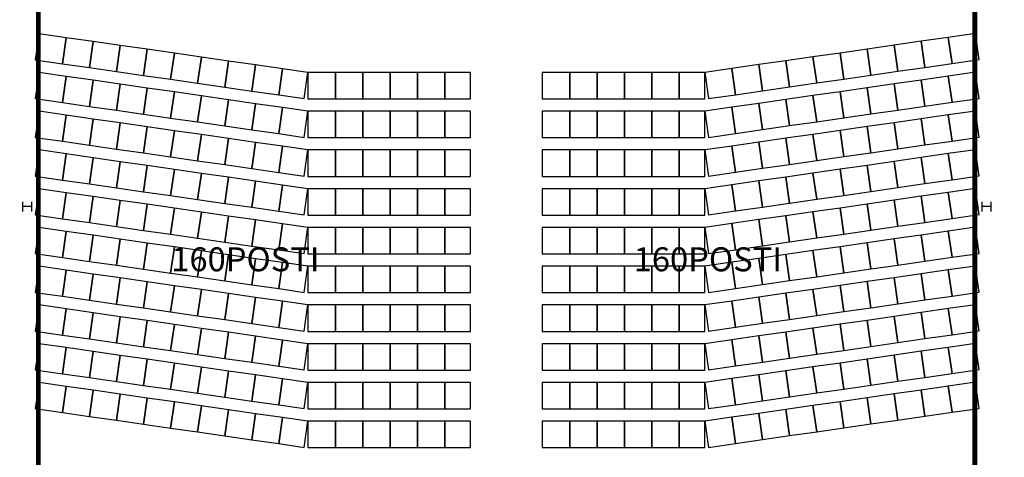
# Model space of a CAD drawing. Extents: x 416.3 to 482, y 33.9 to 79.6.
# Drawn here: x 439.5 to 460.1, y 49.8 to 59 of the extents above; entities that cross this region are included whole.
import ezdxf

# ---------------------------------------------------------------- set-up
doc = ezdxf.new("R2010")
doc.units = 0
doc.header["$MEASUREMENT"] = 0
doc.linetypes.add('TRATTEGGIATA', pattern=[0.75, 0.5, -0.25])
doc.layers.get('0').update_dxf_attribs({"linetype": 'CONTINUOUS'})
doc.layers.add('PILASTRI', color=7, linetype='CONTINUOUS')
doc.layers.add('POLTRONE', color=9, linetype='CONTINUOUS')
doc.styles.add('ROMANS', font='romans')

# ---------------------------------------------------------------- blocks, each defined once
blk = doc.blocks.new('PILAS-1')
for p, q in [((-0.095, 0.1), (-0.095, -0.1)), ((0.095, 0), (-0.095, 0)), ((0.095, 0.1), (0.095, -0.1))]:
    blk.add_line(p, q)

msp = doc.modelspace()

# ---------------------------------------------------------------- linework, layer by layer
at = {"color": 6, "linetype": 'TRATTEGGIATA', "const_width": 0.1}
for points in [[(439.222, 41.342), (439.927, 41.342), (439.927, 67.815)], [(459.447, 67.815), (459.447, 41.342), (460.152, 41.342)]]:
    msp.add_lwpolyline(points, dxfattribs=at)
at = {"layer": 'POLTRONE', "color": 6}
for points in [[(440.426, 58.051), (440.504, 58.595), (439.94, 58.677), (439.861, 58.132)], [(440.99, 57.97), (441.068, 58.514), (440.504, 58.595), (440.426, 58.051)], [(441.554, 57.888), (441.632, 58.433), (441.068, 58.514), (440.99, 57.97)], [(440.426, 57.243), (440.504, 57.787), (439.94, 57.868), (439.861, 57.324)], [(440.99, 57.161), (441.068, 57.706), (440.504, 57.787), (440.426, 57.243)], [(441.554, 57.08), (441.632, 57.625), (441.068, 57.706), (440.99, 57.161)], [(440.426, 56.434), (440.504, 56.979), (439.94, 57.06), (439.861, 56.516)], [(440.99, 56.353), (441.068, 56.898), (440.504, 56.979), (440.426, 56.434)], [(441.554, 56.272), (441.632, 56.816), (441.068, 56.898), (440.99, 56.353)], [(440.426, 55.626), (440.504, 56.171), (439.94, 56.252), (439.861, 55.708)], [(440.99, 55.545), (441.068, 56.089), (440.504, 56.171), (440.426, 55.626)], [(441.554, 55.464), (441.632, 56.008), (441.068, 56.089), (440.99, 55.545)], [(440.426, 54.818), (440.504, 55.362), (439.94, 55.444), (439.861, 54.899)], [(440.99, 54.737), (441.068, 55.281), (440.504, 55.362), (440.426, 54.818)], [(441.554, 54.655), (441.632, 55.2), (441.068, 55.281), (440.99, 54.737)], [(440.426, 54.01), (440.504, 54.554), (439.94, 54.635), (439.861, 54.091)], [(440.99, 53.928), (441.068, 54.473), (440.504, 54.554), (440.426, 54.01)], [(441.554, 53.847), (441.632, 54.392), (441.068, 54.473), (440.99, 53.928)], [(440.426, 53.201), (440.504, 53.746), (439.94, 53.827), (439.861, 53.283)], [(440.99, 53.12), (441.068, 53.665), (440.504, 53.746), (440.426, 53.201)], [(441.554, 53.039), (441.632, 53.583), (441.068, 53.665), (440.99, 53.12)], [(440.426, 52.393), (440.504, 52.938), (439.94, 53.019), (439.861, 52.474)], [(440.99, 52.312), (441.068, 52.856), (440.504, 52.938), (440.426, 52.393)], [(441.554, 52.231), (441.632, 52.775), (441.068, 52.856), (440.99, 52.312)], [(440.426, 51.585), (440.504, 52.129), (439.94, 52.211), (439.861, 51.666)], [(440.99, 51.504), (441.068, 52.048), (440.504, 52.129), (440.426, 51.585)], [(441.554, 51.422), (441.632, 51.967), (441.068, 52.048), (440.99, 51.504)], [(440.426, 50.777), (440.504, 51.321), (439.94, 51.402), (439.861, 50.858)], [(440.99, 50.695), (441.068, 51.24), (440.504, 51.321), (440.426, 50.777)], [(441.554, 50.614), (441.632, 51.159), (441.068, 51.24), (440.99, 50.695)]]:
    msp.add_lwpolyline(points, close=True, dxfattribs=at)
at = {"layer": 'POLTRONE', "color": 6, "linetype": 'Continuous'}
for points in [[(457.766, 58.438), (457.845, 57.893), (458.409, 57.975), (458.33, 58.519)], [(458.33, 58.519), (458.409, 57.975), (458.973, 58.056), (458.894, 58.6)], [(458.894, 58.6), (458.973, 58.056), (459.537, 58.137), (459.459, 58.682)], [(457.766, 57.63), (457.845, 57.085), (458.409, 57.166), (458.33, 57.711)], [(458.33, 57.711), (458.409, 57.166), (458.973, 57.248), (458.894, 57.792)], [(458.894, 57.792), (458.973, 57.248), (459.537, 57.329), (459.459, 57.873)], [(458.894, 56.984), (458.973, 56.439), (459.537, 56.521), (459.459, 57.065)], [(457.766, 56.821), (457.845, 56.277), (458.409, 56.358), (458.33, 56.903)], [(458.33, 56.903), (458.409, 56.358), (458.973, 56.439), (458.894, 56.984)], [(458.894, 56.176), (458.973, 55.631), (459.537, 55.712), (459.459, 56.257)], [(457.766, 56.013), (457.845, 55.469), (458.409, 55.55), (458.33, 56.094)], [(458.33, 56.094), (458.409, 55.55), (458.973, 55.631), (458.894, 56.176)], [(458.894, 55.367), (458.973, 54.823), (459.537, 54.904), (459.459, 55.449)], [(457.766, 55.205), (457.845, 54.66), (458.409, 54.742), (458.33, 55.286)], [(458.33, 55.286), (458.409, 54.742), (458.973, 54.823), (458.894, 55.367)], [(458.894, 54.559), (458.973, 54.015), (459.537, 54.096), (459.459, 54.64)], [(457.766, 54.397), (457.845, 53.852), (458.409, 53.933), (458.33, 54.478)], [(458.33, 54.478), (458.409, 53.933), (458.973, 54.015), (458.894, 54.559)], [(458.894, 53.751), (458.973, 53.206), (459.537, 53.288), (459.459, 53.832)], [(457.766, 53.588), (457.845, 53.044), (458.409, 53.125), (458.33, 53.67)], [(458.33, 53.67), (458.409, 53.125), (458.973, 53.206), (458.894, 53.751)], [(458.894, 52.943), (458.973, 52.398), (459.537, 52.479), (459.459, 53.024)], [(457.766, 52.78), (457.845, 52.236), (458.409, 52.317), (458.33, 52.861)], [(458.33, 52.861), (458.409, 52.317), (458.973, 52.398), (458.894, 52.943)], [(458.894, 52.134), (458.973, 51.59), (459.537, 51.671), (459.459, 52.216)], [(457.766, 51.972), (457.845, 51.427), (458.409, 51.509), (458.33, 52.053)], [(458.33, 52.053), (458.409, 51.509), (458.973, 51.59), (458.894, 52.134)], [(458.33, 51.245), (458.409, 50.7), (458.973, 50.782), (458.894, 51.326)], [(458.894, 51.326), (458.973, 50.782), (459.537, 50.863), (459.459, 51.407)], [(457.766, 51.164), (457.845, 50.619), (458.409, 50.7), (458.33, 51.245)]]:
    msp.add_lwpolyline(points, close=True, dxfattribs=at)
at = {"layer": 'POLTRONE', "color": 8}
for points in [[(442.118, 57.807), (442.196, 58.352), (441.632, 58.433), (441.554, 57.888)], [(442.682, 57.726), (442.761, 58.27), (442.196, 58.352), (442.118, 57.807)], [(456.638, 58.275), (456.716, 57.731), (457.28, 57.812), (457.202, 58.357)], [(457.202, 58.357), (457.28, 57.812), (457.845, 57.893), (457.766, 58.438)], [(443.246, 57.645), (443.325, 58.189), (442.761, 58.27), (442.682, 57.726)], [(443.811, 57.563), (443.889, 58.108), (443.325, 58.189), (443.246, 57.645)], [(444.375, 57.482), (444.453, 58.027), (443.889, 58.108), (443.811, 57.563)], [(454.945, 58.032), (455.024, 57.487), (455.588, 57.568), (455.509, 58.113)], [(455.509, 58.113), (455.588, 57.568), (456.152, 57.65), (456.074, 58.194)], [(456.074, 58.194), (456.152, 57.65), (456.716, 57.731), (456.638, 58.275)], [(444.939, 57.401), (445.017, 57.945), (444.453, 58.027), (444.375, 57.482)], [(445.468, 57.325), (445.547, 57.869), (445.017, 57.945), (444.939, 57.401)], [(453.817, 57.869), (453.895, 57.325), (454.459, 57.406), (454.381, 57.95)], [(454.381, 57.95), (454.459, 57.406), (455.024, 57.487), (454.945, 58.032)], [(445.547, 57.319), (446.117, 57.319), (446.117, 57.869), (445.547, 57.869)], [(446.117, 57.319), (446.687, 57.319), (446.687, 57.869), (446.117, 57.869)], [(446.687, 57.319), (447.257, 57.319), (447.257, 57.869), (446.687, 57.869)], [(447.257, 57.319), (447.827, 57.319), (447.827, 57.869), (447.257, 57.869)], [(447.827, 57.319), (448.397, 57.319), (448.397, 57.869), (447.827, 57.869)], [(448.397, 57.319), (448.932, 57.319), (448.932, 57.869), (448.397, 57.869)], [(450.432, 57.319), (451.002, 57.319), (451.002, 57.869), (450.432, 57.869)], [(451.002, 57.319), (451.572, 57.319), (451.572, 57.869), (451.002, 57.869)], [(451.572, 57.319), (452.142, 57.319), (452.142, 57.869), (451.572, 57.869)], [(452.142, 57.319), (452.712, 57.319), (452.712, 57.869), (452.142, 57.869)], [(452.712, 57.319), (453.282, 57.319), (453.282, 57.869), (452.712, 57.869)], [(453.282, 57.319), (453.817, 57.319), (453.817, 57.869), (453.282, 57.869)], [(442.118, 56.999), (442.196, 57.543), (441.632, 57.625), (441.554, 57.08)], [(442.682, 56.918), (442.761, 57.462), (442.196, 57.543), (442.118, 56.999)], [(456.638, 57.467), (456.716, 56.923), (457.28, 57.004), (457.202, 57.548)], [(457.202, 57.548), (457.28, 57.004), (457.845, 57.085), (457.766, 57.63)], [(443.246, 56.836), (443.325, 57.381), (442.761, 57.462), (442.682, 56.918)], [(443.811, 56.755), (443.889, 57.3), (443.325, 57.381), (443.246, 56.836)], [(444.375, 56.674), (444.453, 57.218), (443.889, 57.3), (443.811, 56.755)], [(454.945, 57.223), (455.024, 56.679), (455.588, 56.76), (455.509, 57.305)], [(455.509, 57.305), (455.588, 56.76), (456.152, 56.841), (456.074, 57.386)], [(456.074, 57.386), (456.152, 56.841), (456.716, 56.923), (456.638, 57.467)], [(444.939, 56.593), (445.017, 57.137), (444.453, 57.218), (444.375, 56.674)], [(445.468, 56.516), (445.547, 57.061), (445.017, 57.137), (444.939, 56.593)], [(453.817, 57.061), (453.895, 56.516), (454.459, 56.598), (454.381, 57.142)], [(454.381, 57.142), (454.459, 56.598), (455.024, 56.679), (454.945, 57.223)], [(445.547, 56.511), (446.117, 56.511), (446.117, 57.061), (445.547, 57.061)], [(446.117, 56.511), (446.687, 56.511), (446.687, 57.061), (446.117, 57.061)], [(446.687, 56.511), (447.257, 56.511), (447.257, 57.061), (446.687, 57.061)], [(447.257, 56.511), (447.827, 56.511), (447.827, 57.061), (447.257, 57.061)], [(447.827, 56.511), (448.397, 56.511), (448.397, 57.061), (447.827, 57.061)], [(448.397, 56.511), (448.932, 56.511), (448.932, 57.061), (448.397, 57.061)], [(450.432, 56.511), (451.002, 56.511), (451.002, 57.061), (450.432, 57.061)], [(451.002, 56.511), (451.572, 56.511), (451.572, 57.061), (451.002, 57.061)], [(451.572, 56.511), (452.142, 56.511), (452.142, 57.061), (451.572, 57.061)], [(452.142, 56.511), (452.712, 56.511), (452.712, 57.061), (452.142, 57.061)], [(452.712, 56.511), (453.282, 56.511), (453.282, 57.061), (452.712, 57.061)], [(453.282, 56.511), (453.817, 56.511), (453.817, 57.061), (453.282, 57.061)], [(442.118, 56.191), (442.196, 56.735), (441.632, 56.816), (441.554, 56.272)], [(442.682, 56.109), (442.761, 56.654), (442.196, 56.735), (442.118, 56.191)], [(443.246, 56.028), (443.325, 56.573), (442.761, 56.654), (442.682, 56.109)], [(456.074, 56.578), (456.152, 56.033), (456.716, 56.114), (456.638, 56.659)], [(456.638, 56.659), (456.716, 56.114), (457.28, 56.196), (457.202, 56.74)], [(457.202, 56.74), (457.28, 56.196), (457.845, 56.277), (457.766, 56.821)], [(443.811, 55.947), (443.889, 56.491), (443.325, 56.573), (443.246, 56.028)], [(444.375, 55.866), (444.453, 56.41), (443.889, 56.491), (443.811, 55.947)], [(454.945, 56.415), (455.024, 55.871), (455.588, 55.952), (455.509, 56.496)], [(455.509, 56.496), (455.588, 55.952), (456.152, 56.033), (456.074, 56.578)], [(444.939, 55.784), (445.017, 56.329), (444.453, 56.41), (444.375, 55.866)], [(445.468, 55.708), (445.547, 56.252), (445.017, 56.329), (444.939, 55.784)], [(445.547, 55.702), (446.117, 55.702), (446.117, 56.252), (445.547, 56.252)], [(446.117, 55.702), (446.687, 55.702), (446.687, 56.252), (446.117, 56.252)], [(446.687, 55.702), (447.257, 55.702), (447.257, 56.252), (446.687, 56.252)], [(447.257, 55.702), (447.827, 55.702), (447.827, 56.252), (447.257, 56.252)], [(447.827, 55.702), (448.397, 55.702), (448.397, 56.252), (447.827, 56.252)], [(448.397, 55.702), (448.932, 55.702), (448.932, 56.252), (448.397, 56.252)], [(450.432, 55.702), (451.002, 55.702), (451.002, 56.252), (450.432, 56.252)], [(451.002, 55.702), (451.572, 55.702), (451.572, 56.252), (451.002, 56.252)], [(451.572, 55.702), (452.142, 55.702), (452.142, 56.252), (451.572, 56.252)], [(452.142, 55.702), (452.712, 55.702), (452.712, 56.252), (452.142, 56.252)], [(452.712, 55.702), (453.282, 55.702), (453.282, 56.252), (452.712, 56.252)], [(453.282, 55.702), (453.817, 55.702), (453.817, 56.252), (453.282, 56.252)], [(453.817, 56.252), (453.895, 55.708), (454.459, 55.789), (454.381, 56.334)], [(454.381, 56.334), (454.459, 55.789), (455.024, 55.871), (454.945, 56.415)], [(442.118, 55.382), (442.196, 55.927), (441.632, 56.008), (441.554, 55.464)], [(442.682, 55.301), (442.761, 55.846), (442.196, 55.927), (442.118, 55.382)], [(443.246, 55.22), (443.325, 55.764), (442.761, 55.846), (442.682, 55.301)], [(456.074, 55.769), (456.152, 55.225), (456.716, 55.306), (456.638, 55.851)], [(456.638, 55.851), (456.716, 55.306), (457.28, 55.387), (457.202, 55.932)], [(457.202, 55.932), (457.28, 55.387), (457.845, 55.469), (457.766, 56.013)], [(443.811, 55.139), (443.889, 55.683), (443.325, 55.764), (443.246, 55.22)], [(444.375, 55.057), (444.453, 55.602), (443.889, 55.683), (443.811, 55.139)], [(454.945, 55.607), (455.024, 55.062), (455.588, 55.144), (455.509, 55.688)], [(455.509, 55.688), (455.588, 55.144), (456.152, 55.225), (456.074, 55.769)], [(444.939, 54.976), (445.017, 55.521), (444.453, 55.602), (444.375, 55.057)], [(445.468, 54.9), (445.547, 55.444), (445.017, 55.521), (444.939, 54.976)], [(445.547, 54.894), (446.117, 54.894), (446.117, 55.444), (445.547, 55.444)], [(446.117, 54.894), (446.687, 54.894), (446.687, 55.444), (446.117, 55.444)], [(446.687, 54.894), (447.257, 54.894), (447.257, 55.444), (446.687, 55.444)], [(447.257, 54.894), (447.827, 54.894), (447.827, 55.444), (447.257, 55.444)], [(447.827, 54.894), (448.397, 54.894), (448.397, 55.444), (447.827, 55.444)], [(448.397, 54.894), (448.932, 54.894), (448.932, 55.444), (448.397, 55.444)], [(450.432, 54.894), (451.002, 54.894), (451.002, 55.444), (450.432, 55.444)], [(451.002, 54.894), (451.572, 54.894), (451.572, 55.444), (451.002, 55.444)], [(451.572, 54.894), (452.142, 54.894), (452.142, 55.444), (451.572, 55.444)], [(452.142, 54.894), (452.712, 54.894), (452.712, 55.444), (452.142, 55.444)], [(452.712, 54.894), (453.282, 54.894), (453.282, 55.444), (452.712, 55.444)], [(453.282, 54.894), (453.817, 54.894), (453.817, 55.444), (453.282, 55.444)], [(453.817, 55.444), (453.895, 54.9), (454.459, 54.981), (454.381, 55.526)], [(454.381, 55.526), (454.459, 54.981), (455.024, 55.062), (454.945, 55.607)], [(442.118, 54.574), (442.196, 55.119), (441.632, 55.2), (441.554, 54.655)], [(442.682, 54.493), (442.761, 55.037), (442.196, 55.119), (442.118, 54.574)], [(443.246, 54.412), (443.325, 54.956), (442.761, 55.037), (442.682, 54.493)], [(456.074, 54.961), (456.152, 54.417), (456.716, 54.498), (456.638, 55.042)], [(456.638, 55.042), (456.716, 54.498), (457.28, 54.579), (457.202, 55.124)], [(457.202, 55.124), (457.28, 54.579), (457.845, 54.66), (457.766, 55.205)], [(443.811, 54.33), (443.889, 54.875), (443.325, 54.956), (443.246, 54.412)], [(444.375, 54.249), (444.453, 54.794), (443.889, 54.875), (443.811, 54.33)], [(454.945, 54.799), (455.024, 54.254), (455.588, 54.335), (455.509, 54.88)], [(455.509, 54.88), (455.588, 54.335), (456.152, 54.417), (456.074, 54.961)], [(444.939, 54.168), (445.017, 54.712), (444.453, 54.794), (444.375, 54.249)], [(445.468, 54.092), (445.547, 54.636), (445.017, 54.712), (444.939, 54.168)], [(445.547, 54.086), (446.117, 54.086), (446.117, 54.636), (445.547, 54.636)], [(446.117, 54.086), (446.687, 54.086), (446.687, 54.636), (446.117, 54.636)], [(446.687, 54.086), (447.257, 54.086), (447.257, 54.636), (446.687, 54.636)], [(447.257, 54.086), (447.827, 54.086), (447.827, 54.636), (447.257, 54.636)], [(447.827, 54.086), (448.397, 54.086), (448.397, 54.636), (447.827, 54.636)], [(448.397, 54.086), (448.932, 54.086), (448.932, 54.636), (448.397, 54.636)], [(450.432, 54.086), (451.002, 54.086), (451.002, 54.636), (450.432, 54.636)], [(451.002, 54.086), (451.572, 54.086), (451.572, 54.636), (451.002, 54.636)], [(451.572, 54.086), (452.142, 54.086), (452.142, 54.636), (451.572, 54.636)], [(452.142, 54.086), (452.712, 54.086), (452.712, 54.636), (452.142, 54.636)], [(452.712, 54.086), (453.282, 54.086), (453.282, 54.636), (452.712, 54.636)], [(453.282, 54.086), (453.817, 54.086), (453.817, 54.636), (453.282, 54.636)], [(453.817, 54.636), (453.895, 54.092), (454.459, 54.173), (454.381, 54.717)], [(454.381, 54.717), (454.459, 54.173), (455.024, 54.254), (454.945, 54.799)], [(457.202, 54.315), (457.28, 53.771), (457.845, 53.852), (457.766, 54.397)], [(442.118, 53.766), (442.196, 54.31), (441.632, 54.392), (441.554, 53.847)], [(442.682, 53.685), (442.761, 54.229), (442.196, 54.31), (442.118, 53.766)], [(443.246, 53.603), (443.325, 54.148), (442.761, 54.229), (442.682, 53.685)], [(456.074, 54.153), (456.152, 53.608), (456.716, 53.69), (456.638, 54.234)], [(456.638, 54.234), (456.716, 53.69), (457.28, 53.771), (457.202, 54.315)], [(443.811, 53.522), (443.889, 54.067), (443.325, 54.148), (443.246, 53.603)], [(444.375, 53.441), (444.453, 53.985), (443.889, 54.067), (443.811, 53.522)], [(444.939, 53.36), (445.017, 53.904), (444.453, 53.985), (444.375, 53.441)], [(454.381, 53.909), (454.459, 53.365), (455.024, 53.446), (454.945, 53.99)], [(454.945, 53.99), (455.024, 53.446), (455.588, 53.527), (455.509, 54.072)], [(455.509, 54.072), (455.588, 53.527), (456.152, 53.608), (456.074, 54.153)], [(445.468, 53.283), (445.547, 53.828), (445.017, 53.904), (444.939, 53.36)], [(445.547, 53.278), (446.117, 53.278), (446.117, 53.828), (445.547, 53.828)], [(446.117, 53.278), (446.687, 53.278), (446.687, 53.828), (446.117, 53.828)], [(446.687, 53.278), (447.257, 53.278), (447.257, 53.828), (446.687, 53.828)], [(447.257, 53.278), (447.827, 53.278), (447.827, 53.828), (447.257, 53.828)], [(447.827, 53.278), (448.397, 53.278), (448.397, 53.828), (447.827, 53.828)], [(448.397, 53.278), (448.932, 53.278), (448.932, 53.828), (448.397, 53.828)], [(450.432, 53.278), (451.002, 53.278), (451.002, 53.828), (450.432, 53.828)], [(451.002, 53.278), (451.572, 53.278), (451.572, 53.828), (451.002, 53.828)], [(451.572, 53.278), (452.142, 53.278), (452.142, 53.828), (451.572, 53.828)], [(452.142, 53.278), (452.712, 53.278), (452.712, 53.828), (452.142, 53.828)], [(452.712, 53.278), (453.282, 53.278), (453.282, 53.828), (452.712, 53.828)], [(453.282, 53.278), (453.817, 53.278), (453.817, 53.828), (453.282, 53.828)], [(453.817, 53.828), (453.895, 53.283), (454.459, 53.365), (454.381, 53.909)], [(442.118, 52.958), (442.196, 53.502), (441.632, 53.583), (441.554, 53.039)], [(457.202, 53.507), (457.28, 52.963), (457.845, 53.044), (457.766, 53.588)], [(442.682, 52.876), (442.761, 53.421), (442.196, 53.502), (442.118, 52.958)], [(443.246, 52.795), (443.325, 53.34), (442.761, 53.421), (442.682, 52.876)], [(456.074, 53.345), (456.152, 52.8), (456.716, 52.881), (456.638, 53.426)], [(456.638, 53.426), (456.716, 52.881), (457.28, 52.963), (457.202, 53.507)], [(443.811, 52.714), (443.889, 53.258), (443.325, 53.34), (443.246, 52.795)], [(444.375, 52.633), (444.453, 53.177), (443.889, 53.258), (443.811, 52.714)], [(444.939, 52.551), (445.017, 53.096), (444.453, 53.177), (444.375, 52.633)], [(454.381, 53.101), (454.459, 52.556), (455.024, 52.638), (454.945, 53.182)], [(454.945, 53.182), (455.024, 52.638), (455.588, 52.719), (455.509, 53.263)], [(455.509, 53.263), (455.588, 52.719), (456.152, 52.8), (456.074, 53.345)], [(445.468, 52.475), (445.547, 53.019), (445.017, 53.096), (444.939, 52.551)], [(445.547, 52.469), (446.117, 52.469), (446.117, 53.019), (445.547, 53.019)], [(446.117, 52.469), (446.687, 52.469), (446.687, 53.019), (446.117, 53.019)], [(446.687, 52.469), (447.257, 52.469), (447.257, 53.019), (446.687, 53.019)], [(447.257, 52.469), (447.827, 52.469), (447.827, 53.019), (447.257, 53.019)], [(447.827, 52.469), (448.397, 52.469), (448.397, 53.019), (447.827, 53.019)], [(448.397, 52.469), (448.932, 52.469), (448.932, 53.019), (448.397, 53.019)], [(450.432, 52.469), (451.002, 52.469), (451.002, 53.019), (450.432, 53.019)], [(451.002, 52.469), (451.572, 52.469), (451.572, 53.019), (451.002, 53.019)], [(451.572, 52.469), (452.142, 52.469), (452.142, 53.019), (451.572, 53.019)], [(452.142, 52.469), (452.712, 52.469), (452.712, 53.019), (452.142, 53.019)], [(452.712, 52.469), (453.282, 52.469), (453.282, 53.019), (452.712, 53.019)], [(453.282, 52.469), (453.817, 52.469), (453.817, 53.019), (453.282, 53.019)], [(453.817, 53.019), (453.895, 52.475), (454.459, 52.556), (454.381, 53.101)], [(442.118, 52.149), (442.196, 52.694), (441.632, 52.775), (441.554, 52.231)], [(457.202, 52.699), (457.28, 52.154), (457.845, 52.236), (457.766, 52.78)], [(442.682, 52.068), (442.761, 52.613), (442.196, 52.694), (442.118, 52.149)], [(443.246, 51.987), (443.325, 52.531), (442.761, 52.613), (442.682, 52.068)], [(456.074, 52.536), (456.152, 51.992), (456.716, 52.073), (456.638, 52.618)], [(456.638, 52.618), (456.716, 52.073), (457.28, 52.154), (457.202, 52.699)], [(443.811, 51.906), (443.889, 52.45), (443.325, 52.531), (443.246, 51.987)], [(444.375, 51.824), (444.453, 52.369), (443.889, 52.45), (443.811, 51.906)], [(444.939, 51.743), (445.017, 52.287), (444.453, 52.369), (444.375, 51.824)], [(454.381, 52.292), (454.459, 51.748), (455.024, 51.829), (454.945, 52.374)], [(454.945, 52.374), (455.024, 51.829), (455.588, 51.911), (455.509, 52.455)], [(455.509, 52.455), (455.588, 51.911), (456.152, 51.992), (456.074, 52.536)], [(445.468, 51.667), (445.547, 52.211), (445.017, 52.287), (444.939, 51.743)], [(445.547, 51.661), (446.117, 51.661), (446.117, 52.211), (445.547, 52.211)], [(446.117, 51.661), (446.687, 51.661), (446.687, 52.211), (446.117, 52.211)], [(446.687, 51.661), (447.257, 51.661), (447.257, 52.211), (446.687, 52.211)], [(447.257, 51.661), (447.827, 51.661), (447.827, 52.211), (447.257, 52.211)], [(447.827, 51.661), (448.397, 51.661), (448.397, 52.211), (447.827, 52.211)], [(448.397, 51.661), (448.932, 51.661), (448.932, 52.211), (448.397, 52.211)], [(450.432, 51.661), (451.002, 51.661), (451.002, 52.211), (450.432, 52.211)], [(451.002, 51.661), (451.572, 51.661), (451.572, 52.211), (451.002, 52.211)], [(451.572, 51.661), (452.142, 51.661), (452.142, 52.211), (451.572, 52.211)], [(452.142, 51.661), (452.712, 51.661), (452.712, 52.211), (452.142, 52.211)], [(452.712, 51.661), (453.282, 51.661), (453.282, 52.211), (452.712, 52.211)], [(453.282, 51.661), (453.817, 51.661), (453.817, 52.211), (453.282, 52.211)], [(453.817, 52.211), (453.895, 51.667), (454.459, 51.748), (454.381, 52.292)], [(442.118, 51.341), (442.196, 51.886), (441.632, 51.967), (441.554, 51.422)], [(457.202, 51.891), (457.28, 51.346), (457.845, 51.427), (457.766, 51.972)], [(442.682, 51.26), (442.761, 51.804), (442.196, 51.886), (442.118, 51.341)], [(443.246, 51.179), (443.325, 51.723), (442.761, 51.804), (442.682, 51.26)], [(455.509, 51.647), (455.588, 51.102), (456.152, 51.184), (456.074, 51.728)], [(456.074, 51.728), (456.152, 51.184), (456.716, 51.265), (456.638, 51.809)], [(456.638, 51.809), (456.716, 51.265), (457.28, 51.346), (457.202, 51.891)], [(443.811, 51.097), (443.889, 51.642), (443.325, 51.723), (443.246, 51.179)], [(444.375, 51.016), (444.453, 51.56), (443.889, 51.642), (443.811, 51.097)], [(444.939, 50.935), (445.017, 51.479), (444.453, 51.56), (444.375, 51.016)], [(454.381, 51.484), (454.459, 50.94), (455.024, 51.021), (454.945, 51.565)], [(454.945, 51.565), (455.024, 51.021), (455.588, 51.102), (455.509, 51.647)], [(445.468, 50.859), (445.547, 51.403), (445.017, 51.479), (444.939, 50.935)], [(445.547, 50.853), (446.117, 50.853), (446.117, 51.403), (445.547, 51.403)], [(446.117, 50.853), (446.687, 50.853), (446.687, 51.403), (446.117, 51.403)], [(446.687, 50.853), (447.257, 50.853), (447.257, 51.403), (446.687, 51.403)], [(447.257, 50.853), (447.827, 50.853), (447.827, 51.403), (447.257, 51.403)], [(447.827, 50.853), (448.397, 50.853), (448.397, 51.403), (447.827, 51.403)], [(448.397, 50.853), (448.932, 50.853), (448.932, 51.403), (448.397, 51.403)], [(450.432, 50.853), (451.002, 50.853), (451.002, 51.403), (450.432, 51.403)], [(451.002, 50.853), (451.572, 50.853), (451.572, 51.403), (451.002, 51.403)], [(451.572, 50.853), (452.142, 50.853), (452.142, 51.403), (451.572, 51.403)], [(452.142, 50.853), (452.712, 50.853), (452.712, 51.403), (452.142, 51.403)], [(452.712, 50.853), (453.282, 50.853), (453.282, 51.403), (452.712, 51.403)], [(453.282, 50.853), (453.817, 50.853), (453.817, 51.403), (453.282, 51.403)], [(453.817, 51.403), (453.895, 50.859), (454.459, 50.94), (454.381, 51.484)], [(442.118, 50.533), (442.196, 51.077), (441.632, 51.159), (441.554, 50.614)], [(457.202, 51.082), (457.28, 50.538), (457.845, 50.619), (457.766, 51.164)], [(442.682, 50.452), (442.761, 50.996), (442.196, 51.077), (442.118, 50.533)], [(443.246, 50.37), (443.325, 50.915), (442.761, 50.996), (442.682, 50.452)], [(443.811, 50.289), (443.889, 50.834), (443.325, 50.915), (443.246, 50.37)], [(455.509, 50.838), (455.588, 50.294), (456.152, 50.375), (456.074, 50.92)], [(456.074, 50.92), (456.152, 50.375), (456.716, 50.457), (456.638, 51.001)], [(456.638, 51.001), (456.716, 50.457), (457.28, 50.538), (457.202, 51.082)], [(444.375, 50.208), (444.453, 50.752), (443.889, 50.834), (443.811, 50.289)], [(444.939, 50.127), (445.017, 50.671), (444.453, 50.752), (444.375, 50.208)], [(454.381, 50.676), (454.459, 50.132), (455.024, 50.213), (454.945, 50.757)], [(454.945, 50.757), (455.024, 50.213), (455.588, 50.294), (455.509, 50.838)], [(445.468, 50.05), (445.547, 50.595), (445.017, 50.671), (444.939, 50.127)], [(445.547, 50.045), (446.117, 50.045), (446.117, 50.595), (445.547, 50.595)], [(446.117, 50.045), (446.687, 50.045), (446.687, 50.595), (446.117, 50.595)], [(446.687, 50.045), (447.257, 50.045), (447.257, 50.595), (446.687, 50.595)], [(447.257, 50.045), (447.827, 50.045), (447.827, 50.595), (447.257, 50.595)], [(447.827, 50.045), (448.397, 50.045), (448.397, 50.595), (447.827, 50.595)], [(448.397, 50.045), (448.932, 50.045), (448.932, 50.595), (448.397, 50.595)], [(450.432, 50.045), (451.002, 50.045), (451.002, 50.595), (450.432, 50.595)], [(451.002, 50.045), (451.572, 50.045), (451.572, 50.595), (451.002, 50.595)], [(451.572, 50.045), (452.142, 50.045), (452.142, 50.595), (451.572, 50.595)], [(452.142, 50.045), (452.712, 50.045), (452.712, 50.595), (452.142, 50.595)], [(452.712, 50.045), (453.282, 50.045), (453.282, 50.595), (452.712, 50.595)], [(453.282, 50.045), (453.817, 50.045), (453.817, 50.595), (453.282, 50.595)], [(453.817, 50.595), (453.895, 50.05), (454.459, 50.132), (454.381, 50.676)]]:
    msp.add_lwpolyline(points, close=True, dxfattribs=at)

# ---------------------------------------------------------------- block references
msp.add_blockref('PILAS-1', (439.687, 55.072))
at = {"layer": 'PILASTRI'}
msp.add_blockref('PILAS-1', (459.687, 55.072), dxfattribs=at)

# ---------------------------------------------------------------- texts
at = {"color": 0, "linetype": 'Continuous', "char_height": 0.5, "width": 3.4286, "attachment_point": 1, "style": 'ROMANS'}
for insert in [(442.697, 54.222), (452.337, 54.222)]:
    msp.add_mtext('{\\fTimes New Roman|b0|i0|c0|p18;160POSTI}', dxfattribs=dict(at, insert=insert))

doc.saveas('drawing.dxf')
